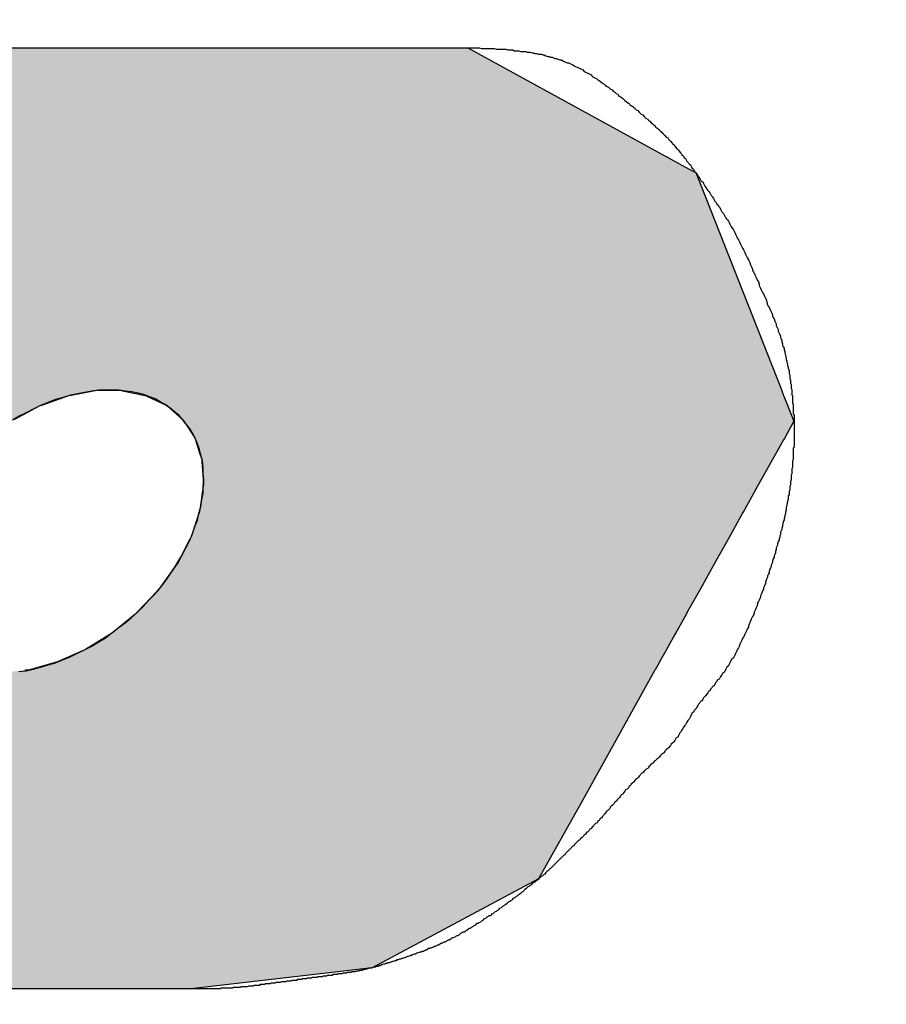
# Model space of a CAD drawing. Extents: x 236 to 507, y 172 to 367.
# Drawn here: x 331 to 332, y 291 to 292 of the extents above; entities that cross this region are included whole.
import ezdxf

# ---------------------------------------------------------------- set-up
doc = ezdxf.new("R2010")
doc.units = 0
doc.layers.add('ROGO', color=6, linetype='CONTINUOUS')
doc.layers.add('外形線', color=7, linetype='CONTINUOUS')

# ---------------------------------------------------------------- blocks, each defined once
blk = doc.blocks.new('*U18')
at = {"layer": 'ROGO', "color": 4, "linetype": 'CONTINUOUS'}
for p, q in [((330.8206, 292.0921), (331.5711, 292.0921)), ((331.5711, 292.0921), (331.8813, 291.922)), ((331.8813, 291.922), (331.8902, 291.9171)), ((331.8902, 291.9171), (332.0108, 291.6117)), ((331.0098, 291.6039), (330.9748, 291.5912)), ((331.015, 291.6049), (331.0098, 291.6039)), ((331.0487, 291.6114), (331.015, 291.6049)), ((331.0855, 291.6117), (331.0487, 291.6114)), ((331.0855, 291.6117), (331.0872, 291.6114)), ((331.0872, 291.6114), (331.119, 291.6049)), ((331.119, 291.6049), (331.1212, 291.6039)), ((331.1212, 291.6039), (331.148, 291.5912)), ((332.0108, 291.6117), (332.0109, 291.6114)), ((332.0109, 291.6114), (332.0134, 291.6049)), ((332.0134, 291.6049), (332.0138, 291.6039)), ((332.0138, 291.6039), (332.0188, 291.5912)), ((330.9703, 291.5896), (330.9358, 291.5712)), ((330.9748, 291.5912), (330.9703, 291.5896)), ((331.148, 291.5912), (331.1499, 291.5896)), ((331.1499, 291.5896), (331.1713, 291.5712)), ((332.0188, 291.5912), (332.0195, 291.5896)), ((332.0195, 291.5896), (332.0268, 291.5712)), ((331.1713, 291.5712), (331.1728, 291.5689)), ((331.1728, 291.5689), (331.173, 291.5686)), ((331.173, 291.5686), (331.1883, 291.5454)), ((332.0278, 291.5686), (332.0149, 291.5454)), ((332.0268, 291.5712), (332.0276, 291.5689)), ((332.0276, 291.5689), (332.0278, 291.5686)), ((331.1883, 291.5454), (331.1891, 291.5427)), ((331.1891, 291.5427), (331.1946, 291.5258)), ((332.0134, 291.5427), (332.0039, 291.5258)), ((332.0149, 291.5454), (332.0134, 291.5427)), ((331.1946, 291.5258), (331.1981, 291.5149)), ((332.0039, 291.5258), (331.9979, 291.5149)), ((331.1981, 291.5149), (331.1984, 291.5118)), ((331.1984, 291.5118), (331.2006, 291.4808)), ((331.9961, 291.5118), (331.9788, 291.4808)), ((331.9979, 291.5149), (331.9961, 291.5118)), ((331.2001, 291.4775), (331.1955, 291.4443)), ((331.2006, 291.4808), (331.2001, 291.4775)), ((331.977, 291.4775), (331.9585, 291.4443)), ((331.9788, 291.4808), (331.977, 291.4775)), ((331.1944, 291.4408), (331.1832, 291.4067)), ((331.1955, 291.4443), (331.1944, 291.4408)), ((331.9565, 291.4408), (331.9375, 291.4067)), ((331.9585, 291.4443), (331.9565, 291.4408)), ((331.1813, 291.4032), (331.1639, 291.3694)), ((331.1832, 291.4067), (331.1813, 291.4032)), ((331.9355, 291.4032), (331.9167, 291.3694)), ((331.9375, 291.4067), (331.9355, 291.4032)), ((331.1639, 291.3694), (331.1615, 291.3659)), ((331.9167, 291.3694), (331.9148, 291.3659)), ((331.1615, 291.3659), (331.1385, 291.3337)), ((331.9148, 291.3659), (331.8968, 291.3337)), ((331.1355, 291.3305), (331.1078, 291.3009)), ((331.1385, 291.3337), (331.1355, 291.3305)), ((331.895, 291.3305), (331.8785, 291.3009)), ((331.8968, 291.3337), (331.895, 291.3305)), ((331.1043, 291.298), (331.073, 291.2723)), ((331.1078, 291.3009), (331.1043, 291.298)), ((331.8769, 291.298), (331.8625, 291.2723)), ((331.8785, 291.3009), (331.8769, 291.298)), ((331.073, 291.2723), (331.0691, 291.2698)), ((331.8625, 291.2723), (331.8612, 291.2698)), ((331.0691, 291.2698), (331.0353, 291.2487)), ((331.8612, 291.2698), (331.8494, 291.2487)), ((331.031, 291.2468), (330.9961, 291.2312)), ((331.0353, 291.2487), (331.031, 291.2468)), ((331.8483, 291.2468), (331.8396, 291.2312)), ((331.8494, 291.2487), (331.8483, 291.2468)), ((330.9913, 291.2298), (330.9567, 291.2202)), ((330.9961, 291.2312), (330.9913, 291.2298)), ((331.8389, 291.2298), (331.8335, 291.2202)), ((331.8396, 291.2312), (331.8389, 291.2298)), ((330.9567, 291.2202), (330.9502, 291.2196)), ((331.8313, 291.2163), (331.7291, 291.033)), ((331.8331, 291.2196), (331.8313, 291.2163)), ((331.8335, 291.2202), (331.8331, 291.2196)), ((331.7291, 291.033), (331.67, 290.9271)), ((331.67, 290.9271), (331.4368, 290.8027)), ((331.4368, 290.8027), (331.1868, 290.7734)), ((330.4363, 290.7734), (331.1868, 290.7734))]:
    blk.add_line(p, q, dxfattribs=at)
for points in [[(330.8206, 292.0921), (330.3482, 291.922), (331.8813, 291.922)], [(330.8206, 292.0921), (330.8206, 292.0921), (331.5711, 292.0921)], [(330.3482, 291.922), (330.3444, 291.9171), (331.8902, 291.9171)], [(330.3444, 291.9171), (330.1064, 291.6117), (332.0108, 291.6117)], [(330.1003, 291.6039), (330.0904, 291.5912), (330.9748, 291.5912)], [(330.1011, 291.6049), (330.1003, 291.6039), (331.0098, 291.6039)], [(330.1061, 291.6114), (330.1011, 291.6049), (331.015, 291.6049)], [(330.1064, 291.6117), (330.1061, 291.6114), (331.0487, 291.6114)], [(331.0855, 291.6117), (331.0872, 291.6114), (332.0109, 291.6114)], [(331.0872, 291.6114), (331.119, 291.6049), (332.0134, 291.6049)], [(331.119, 291.6049), (331.1212, 291.6039), (332.0138, 291.6039)], [(331.1212, 291.6039), (331.148, 291.5912), (332.0188, 291.5912)], [(330.0904, 291.5912), (330.0891, 291.5896), (330.9703, 291.5896)], [(331.148, 291.5912), (331.1499, 291.5896), (332.0195, 291.5896)], [(331.1499, 291.5896), (331.1713, 291.5712), (332.0268, 291.5712)], [(331.1713, 291.5712), (331.1728, 291.5689), (332.0276, 291.5689)], [(331.1728, 291.5689), (331.173, 291.5686), (332.0278, 291.5686)], [(331.173, 291.5686), (331.1883, 291.5454), (332.0149, 291.5454)], [(331.1883, 291.5454), (331.1891, 291.5427), (332.0134, 291.5427)], [(331.1891, 291.5427), (331.1946, 291.5258), (332.0039, 291.5258)], [(331.1946, 291.5258), (331.1981, 291.5149), (331.9979, 291.5149)], [(331.1981, 291.5149), (331.1984, 291.5118), (331.9961, 291.5118)], [(331.1984, 291.5118), (331.2006, 291.4808), (331.9788, 291.4808)], [(331.2001, 291.4775), (331.1955, 291.4443), (331.9585, 291.4443)], [(331.2006, 291.4808), (331.2001, 291.4775), (331.977, 291.4775)], [(331.1944, 291.4408), (331.1832, 291.4067), (331.9375, 291.4067)], [(331.1955, 291.4443), (331.1944, 291.4408), (331.9565, 291.4408)], [(331.1813, 291.4032), (331.1639, 291.3694), (331.9167, 291.3694)], [(331.1832, 291.4067), (331.1813, 291.4032), (331.9355, 291.4032)], [(331.1639, 291.3694), (331.1615, 291.3659), (331.9148, 291.3659)], [(331.1615, 291.3659), (331.1385, 291.3337), (331.8968, 291.3337)], [(331.1355, 291.3305), (331.1078, 291.3009), (331.8785, 291.3009)], [(331.1385, 291.3337), (331.1355, 291.3305), (331.895, 291.3305)], [(331.1043, 291.298), (331.073, 291.2723), (331.8625, 291.2723)], [(331.1078, 291.3009), (331.1043, 291.298), (331.8769, 291.298)], [(331.073, 291.2723), (331.0691, 291.2698), (331.8612, 291.2698)], [(331.0691, 291.2698), (331.0353, 291.2487), (331.8494, 291.2487)], [(331.031, 291.2468), (330.9961, 291.2312), (331.8396, 291.2312)], [(331.0353, 291.2487), (331.031, 291.2468), (331.8483, 291.2468)], [(330.9913, 291.2298), (330.9567, 291.2202), (331.8335, 291.2202)], [(330.9961, 291.2312), (330.9913, 291.2298), (331.8389, 291.2298)], [(330.0322, 291.2163), (330.0279, 291.033), (331.7291, 291.033)], [(330.9502, 291.2196), (330.9187, 291.2163), (331.8313, 291.2163)], [(330.9567, 291.2202), (330.9502, 291.2196), (331.8331, 291.2196)], [(330.0279, 291.033), (330.1946, 290.9271), (331.67, 290.9271)], [(330.1946, 290.9271), (330.3903, 290.8027), (331.4368, 290.8027)], [(330.3903, 290.8027), (330.4363, 290.7734), (331.1868, 290.7734)], [(330.4363, 290.7734), (330.4363, 290.7734), (331.1868, 290.7734)]]:
    blk.add_solid(points, dxfattribs=at)
at = {"layer": 'ROGO', "color": 4, "linetype": 'CONTINUOUS', "extrusion": (0, 0, -1)}
for points in [[(-330.8206, 292.0921), (-331.5711, 292.0921), (-331.8813, 291.922)], [(-330.3482, 291.922), (-331.8813, 291.922), (-331.8902, 291.9171)], [(-330.3444, 291.9171), (-331.8902, 291.9171), (-332.0108, 291.6117)], [(-330.1003, 291.6039), (-331.0098, 291.6039), (-330.9748, 291.5912)], [(-330.1011, 291.6049), (-331.015, 291.6049), (-331.0098, 291.6039)], [(-330.1061, 291.6114), (-331.0487, 291.6114), (-331.015, 291.6049)], [(-330.1064, 291.6117), (-331.0855, 291.6117), (-331.0487, 291.6114)], [(-331.0855, 291.6117), (-332.0108, 291.6117), (-332.0109, 291.6114)], [(-331.0872, 291.6114), (-332.0109, 291.6114), (-332.0134, 291.6049)], [(-331.119, 291.6049), (-332.0134, 291.6049), (-332.0138, 291.6039)], [(-331.1212, 291.6039), (-332.0138, 291.6039), (-332.0188, 291.5912)], [(-330.0891, 291.5896), (-330.9703, 291.5896), (-330.9358, 291.5712)], [(-330.0904, 291.5912), (-330.9748, 291.5912), (-330.9703, 291.5896)], [(-331.148, 291.5912), (-332.0188, 291.5912), (-332.0195, 291.5896)], [(-331.1499, 291.5896), (-332.0195, 291.5896), (-332.0268, 291.5712)], [(-331.1713, 291.5712), (-332.0268, 291.5712), (-332.0276, 291.5689)], [(-331.1728, 291.5689), (-332.0276, 291.5689), (-332.0278, 291.5686)], [(-331.173, 291.5686), (-332.0278, 291.5686), (-332.0149, 291.5454)], [(-331.1883, 291.5454), (-332.0149, 291.5454), (-332.0134, 291.5427)], [(-331.1891, 291.5427), (-332.0134, 291.5427), (-332.0039, 291.5258)], [(-331.1946, 291.5258), (-332.0039, 291.5258), (-331.9979, 291.5149)], [(-331.1981, 291.5149), (-331.9979, 291.5149), (-331.9961, 291.5118)], [(-331.1984, 291.5118), (-331.9961, 291.5118), (-331.9788, 291.4808)], [(-331.2001, 291.4775), (-331.977, 291.4775), (-331.9585, 291.4443)], [(-331.2006, 291.4808), (-331.9788, 291.4808), (-331.977, 291.4775)], [(-331.1944, 291.4408), (-331.9565, 291.4408), (-331.9375, 291.4067)], [(-331.1955, 291.4443), (-331.9585, 291.4443), (-331.9565, 291.4408)], [(-331.1813, 291.4032), (-331.9355, 291.4032), (-331.9167, 291.3694)], [(-331.1832, 291.4067), (-331.9375, 291.4067), (-331.9355, 291.4032)], [(-331.1639, 291.3694), (-331.9167, 291.3694), (-331.9148, 291.3659)], [(-331.1615, 291.3659), (-331.9148, 291.3659), (-331.8968, 291.3337)], [(-331.1355, 291.3305), (-331.895, 291.3305), (-331.8785, 291.3009)], [(-331.1385, 291.3337), (-331.8968, 291.3337), (-331.895, 291.3305)], [(-331.1043, 291.298), (-331.8769, 291.298), (-331.8625, 291.2723)], [(-331.1078, 291.3009), (-331.8785, 291.3009), (-331.8769, 291.298)], [(-331.073, 291.2723), (-331.8625, 291.2723), (-331.8612, 291.2698)], [(-331.0691, 291.2698), (-331.8612, 291.2698), (-331.8494, 291.2487)], [(-331.031, 291.2468), (-331.8483, 291.2468), (-331.8396, 291.2312)], [(-331.0353, 291.2487), (-331.8494, 291.2487), (-331.8483, 291.2468)], [(-330.9913, 291.2298), (-331.8389, 291.2298), (-331.8335, 291.2202)], [(-330.9961, 291.2312), (-331.8396, 291.2312), (-331.8389, 291.2298)], [(-330.0322, 291.2163), (-331.8313, 291.2163), (-331.7291, 291.033)], [(-330.9502, 291.2196), (-331.8331, 291.2196), (-331.8313, 291.2163)], [(-330.9567, 291.2202), (-331.8335, 291.2202), (-331.8331, 291.2196)], [(-330.0279, 291.033), (-331.7291, 291.033), (-331.67, 290.9271)], [(-330.1946, 290.9271), (-331.67, 290.9271), (-331.4368, 290.8027)], [(-330.3903, 290.8027), (-331.4368, 290.8027), (-331.1868, 290.7734)]]:
    blk.add_solid(points, dxfattribs=at)

msp = doc.modelspace()

# ---------------------------------------------------------------- linework, layer by layer
at = {"layer": 'ROGO', "color": 4}
for p, q in [((330.8206, 292.0921), (331.5711, 292.0921)), ((330.4363, 290.7734), (331.1868, 290.7734))]:
    msp.add_line(p, q, dxfattribs=at)
for points in [[(331.571, 292.092, 0), (331.573, 292.092, 0), (331.576, 292.092, 0), (331.578, 292.092, 0), (331.58, 292.092, 0), (331.583, 292.092, 0), (331.585, 292.092, 0), (331.587, 292.092, 0), (331.59, 292.091, 0), (331.592, 292.091, 0), (331.594, 292.091, 0), (331.597, 292.091, 0), (331.599, 292.091, 0), (331.601, 292.091, 0), (331.604, 292.091, 0), (331.606, 292.091, 0), (331.608, 292.091, 0), (331.611, 292.09, 0), (331.613, 292.09, 0), (331.615, 292.09, 0), (331.618, 292.09, 0), (331.62, 292.09, 0), (331.622, 292.09, 0), (331.624, 292.09, 0), (331.627, 292.089, 0), (331.629, 292.089, 0), (331.631, 292.089, 0), (331.634, 292.089, 0), (331.636, 292.088, 0), (331.638, 292.088, 0), (331.64, 292.088, 0), (331.643, 292.088, 0), (331.645, 292.087, 0), (331.647, 292.087, 0), (331.649, 292.087, 0), (331.652, 292.087, 0), (331.654, 292.086, 0), (331.656, 292.086, 0), (331.658, 292.086, 0), (331.661, 292.085, 0), (331.663, 292.085, 0), (331.665, 292.084, 0), (331.667, 292.084, 0), (331.67, 292.083, 0), (331.672, 292.083, 0), (331.674, 292.083, 0), (331.676, 292.082, 0), (331.678, 292.082, 0), (331.68, 292.081, 0), (331.683, 292.08, 0), (331.685, 292.08, 0), (331.687, 292.079, 0), (331.689, 292.079, 0), (331.691, 292.078, 0), (331.693, 292.077, 0), (331.695, 292.077, 0), (331.697, 292.076, 0), (331.7, 292.075, 0), (331.702, 292.075, 0), (331.704, 292.074, 0), (331.706, 292.073, 0), (331.708, 292.072, 0), (331.71, 292.071, 0), (331.712, 292.071, 0), (331.714, 292.07, 0), (331.716, 292.069, 0), (331.718, 292.068, 0), (331.72, 292.067, 0), (331.722, 292.066, 0), (331.724, 292.065, 0), (331.726, 292.064, 0), (331.728, 292.063, 0), (331.73, 292.062, 0), (331.732, 292.061, 0), (331.734, 292.059, 0), (331.736, 292.058, 0), (331.738, 292.057, 0), (331.74, 292.056, 0), (331.742, 292.055, 0), (331.744, 292.054, 0), (331.745, 292.052, 0), (331.747, 292.051, 0), (331.749, 292.05, 0), (331.751, 292.049, 0), (331.753, 292.047, 0), (331.755, 292.046, 0), (331.757, 292.045, 0), (331.759, 292.043, 0), (331.76, 292.042, 0), (331.762, 292.041, 0), (331.764, 292.039, 0), (331.766, 292.038, 0), (331.768, 292.037, 0), (331.77, 292.035, 0), (331.771, 292.034, 0), (331.773, 292.033, 0), (331.775, 292.031, 0), (331.777, 292.03, 0), (331.779, 292.028, 0), (331.781, 292.027, 0), (331.782, 292.025, 0), (331.784, 292.024, 0), (331.786, 292.023, 0), (331.788, 292.021, 0), (331.789, 292.02, 0), (331.791, 292.018, 0), (331.793, 292.017, 0), (331.795, 292.015, 0), (331.797, 292.014, 0), (331.798, 292.012, 0), (331.8, 292.011, 0), (331.802, 292.01, 0), (331.804, 292.008, 0), (331.805, 292.007, 0), (331.807, 292.005, 0), (331.809, 292.004, 0), (331.811, 292.002, 0), (331.812, 292.001, 0), (331.814, 291.999, 0), (331.816, 291.998, 0), (331.818, 291.996, 0), (331.819, 291.995, 0), (331.821, 291.993, 0), (331.823, 291.992, 0), (331.824, 291.99, 0), (331.826, 291.989, 0), (331.828, 291.987, 0), (331.829, 291.986, 0), (331.831, 291.984, 0), (331.833, 291.983, 0), (331.834, 291.981, 0), (331.836, 291.98, 0), (331.838, 291.978, 0), (331.839, 291.977, 0), (331.841, 291.975, 0), (331.843, 291.974, 0), (331.844, 291.972, 0), (331.846, 291.97, 0), (331.847, 291.969, 0), (331.849, 291.967, 0), (331.851, 291.966, 0), (331.852, 291.964, 0), (331.854, 291.962, 0), (331.855, 291.961, 0), (331.857, 291.959, 0), (331.858, 291.957, 0), (331.86, 291.956, 0), (331.861, 291.954, 0), (331.863, 291.952, 0), (331.864, 291.951, 0), (331.866, 291.949, 0), (331.867, 291.947, 0), (331.869, 291.945, 0), (331.87, 291.944, 0), (331.871, 291.942, 0), (331.873, 291.94, 0), (331.874, 291.938, 0), (331.876, 291.937, 0), (331.877, 291.935, 0), (331.878, 291.933, 0), (331.88, 291.931, 0), (331.881, 291.929, 0), (331.883, 291.928, 0), (331.884, 291.926, 0), (331.885, 291.924, 0), (331.887, 291.922, 0), (331.888, 291.92, 0), (331.889, 291.918, 0), (331.891, 291.917, 0), (331.892, 291.915, 0), (331.893, 291.913, 0), (331.894, 291.911, 0), (331.896, 291.909, 0), (331.897, 291.907, 0), (331.898, 291.905, 0), (331.9, 291.904, 0), (331.901, 291.902, 0), (331.902, 291.9, 0), (331.903, 291.898, 0), (331.905, 291.896, 0), (331.906, 291.894, 0), (331.907, 291.892, 0), (331.909, 291.89, 0), (331.91, 291.889, 0), (331.911, 291.887, 0), (331.912, 291.885, 0), (331.914, 291.883, 0), (331.915, 291.881, 0), (331.916, 291.879, 0), (331.917, 291.877, 0), (331.919, 291.875, 0), (331.92, 291.873, 0), (331.921, 291.872, 0), (331.922, 291.87, 0), (331.924, 291.868, 0), (331.925, 291.866, 0), (331.926, 291.864, 0), (331.927, 291.862, 0), (331.929, 291.86, 0), (331.93, 291.858, 0), (331.931, 291.856, 0), (331.932, 291.854, 0), (331.933, 291.853, 0), (331.935, 291.851, 0), (331.936, 291.849, 0), (331.937, 291.847, 0), (331.938, 291.845, 0), (331.939, 291.843, 0), (331.94, 291.841, 0), (331.942, 291.839, 0), (331.943, 291.837, 0), (331.944, 291.835, 0), (331.945, 291.833, 0), (331.946, 291.831, 0), (331.947, 291.829, 0), (331.948, 291.827, 0), (331.949, 291.825, 0), (331.95, 291.823, 0), (331.951, 291.821, 0), (331.952, 291.819, 0), (331.953, 291.817, 0), (331.954, 291.815, 0), (331.955, 291.813, 0), (331.956, 291.811, 0), (331.957, 291.809, 0), (331.958, 291.807, 0), (331.959, 291.805, 0), (331.96, 291.803, 0), (331.961, 291.801, 0), (331.962, 291.799, 0), (331.963, 291.797, 0), (331.964, 291.795, 0), (331.965, 291.793, 0), (331.966, 291.791, 0), (331.967, 291.788, 0), (331.968, 291.786, 0), (331.969, 291.784, 0), (331.97, 291.782, 0), (331.97, 291.78, 0), (331.971, 291.778, 0), (331.972, 291.776, 0), (331.973, 291.774, 0), (331.974, 291.772, 0), (331.975, 291.77, 0), (331.976, 291.768, 0), (331.977, 291.766, 0), (331.978, 291.764, 0), (331.979, 291.761, 0), (331.979, 291.759, 0), (331.98, 291.757, 0), (331.981, 291.755, 0), (331.982, 291.753, 0), (331.983, 291.751, 0), (331.984, 291.749, 0), (331.985, 291.747, 0), (331.986, 291.745, 0), (331.987, 291.743, 0), (331.988, 291.741, 0), (331.989, 291.739, 0), (331.99, 291.737, 0), (331.99, 291.735, 0), (331.991, 291.732, 0), (331.992, 291.73, 0), (331.993, 291.728, 0), (331.994, 291.726, 0), (331.995, 291.724, 0), (331.996, 291.722, 0), (331.997, 291.72, 0), (331.998, 291.718, 0), (331.998, 291.716, 0), (331.999, 291.714, 0), (332, 291.712, 0), (332.001, 291.709, 0), (332.002, 291.707, 0), (332.003, 291.705, 0), (332.003, 291.703, 0), (332.004, 291.701, 0), (332.005, 291.699, 0), (332.006, 291.697, 0), (332.006, 291.695, 0), (332.007, 291.692, 0), (332.008, 291.69, 0), (332.009, 291.688, 0), (332.009, 291.686, 0), (332.01, 291.684, 0), (332.011, 291.682, 0), (332.011, 291.68, 0), (332.012, 291.677, 0), (332.012, 291.675, 0), (332.013, 291.673, 0), (332.014, 291.671, 0), (332.014, 291.669, 0), (332.015, 291.666, 0), (332.015, 291.664, 0), (332.016, 291.662, 0), (332.016, 291.66, 0), (332.017, 291.658, 0), (332.017, 291.655, 0), (332.018, 291.653, 0), (332.018, 291.651, 0), (332.019, 291.649, 0), (332.019, 291.647, 0), (332.02, 291.644, 0), (332.02, 291.642, 0), (332.021, 291.64, 0), (332.021, 291.638, 0), (332.021, 291.635, 0), (332.022, 291.633, 0), (332.022, 291.631, 0), (332.022, 291.629, 0), (332.023, 291.626, 0), (332.023, 291.624, 0), (332.023, 291.622, 0), (332.024, 291.62, 0), (332.024, 291.617, 0), (332.024, 291.615, 0), (332.025, 291.613, 0), (332.025, 291.611, 0), (332.025, 291.608, 0), (332.025, 291.606, 0), (332.026, 291.604, 0), (332.026, 291.602, 0), (332.026, 291.599, 0), (332.026, 291.597, 0), (332.026, 291.595, 0), (332.027, 291.592, 0), (332.027, 291.59, 0), (332.027, 291.588, 0), (332.027, 291.586, 0), (332.027, 291.583, 0), (332.027, 291.581, 0), (332.027, 291.579, 0), (332.028, 291.577, 0), (332.028, 291.574, 0), (332.028, 291.572, 0), (332.028, 291.57, 0), (332.028, 291.567, 0), (332.028, 291.565, 0), (332.028, 291.563, 0), (332.028, 291.561, 0), (332.028, 291.558, 0), (332.028, 291.556, 0), (332.028, 291.554, 0), (332.028, 291.552, 0), (332.028, 291.549, 0), (332.028, 291.547, 0), (332.028, 291.545, 0), (332.028, 291.542, 0), (332.028, 291.54, 0), (332.028, 291.538, 0), (332.028, 291.536, 0), (332.028, 291.533, 0), (332.027, 291.531, 0), (332.027, 291.529, 0), (332.027, 291.527, 0), (332.027, 291.524, 0), (332.027, 291.522, 0), (332.027, 291.52, 0), (332.027, 291.518, 0), (332.027, 291.515, 0), (332.026, 291.513, 0), (332.026, 291.511, 0), (332.026, 291.508, 0), (332.026, 291.506, 0), (332.026, 291.504, 0), (332.025, 291.502, 0), (332.025, 291.499, 0), (332.025, 291.497, 0), (332.025, 291.495, 0), (332.024, 291.493, 0), (332.024, 291.49, 0), (332.024, 291.488, 0), (332.024, 291.486, 0), (332.023, 291.484, 0), (332.023, 291.481, 0), (332.023, 291.479, 0), (332.022, 291.477, 0), (332.022, 291.475, 0), (332.022, 291.472, 0), (332.021, 291.47, 0), (332.021, 291.468, 0), (332.021, 291.466, 0), (332.02, 291.464, 0), (332.02, 291.461, 0), (332.02, 291.459, 0), (332.019, 291.457, 0), (332.019, 291.455, 0), (332.018, 291.452, 0), (332.018, 291.45, 0), (332.017, 291.448, 0), (332.017, 291.446, 0), (332.017, 291.444, 0), (332.016, 291.441, 0), (332.016, 291.439, 0), (332.015, 291.437, 0), (332.015, 291.435, 0), (332.014, 291.432, 0), (332.014, 291.43, 0), (332.013, 291.428, 0), (332.013, 291.426, 0), (332.012, 291.424, 0), (332.012, 291.421, 0), (332.011, 291.419, 0), (332.011, 291.417, 0), (332.01, 291.415, 0), (332.009, 291.413, 0), (332.009, 291.41, 0), (332.008, 291.408, 0), (332.008, 291.406, 0), (332.007, 291.404, 0), (332.007, 291.402, 0), (332.006, 291.4, 0), (332.005, 291.397, 0), (332.005, 291.395, 0), (332.004, 291.393, 0), (332.003, 291.391, 0), (332.003, 291.389, 0), (332.002, 291.386, 0), (332.002, 291.384, 0), (332.001, 291.382, 0), (332, 291.38, 0), (332, 291.378, 0), (331.999, 291.376, 0), (331.998, 291.373, 0), (331.998, 291.371, 0), (331.997, 291.369, 0), (331.996, 291.367, 0), (331.996, 291.365, 0), (331.995, 291.363, 0), (331.994, 291.361, 0), (331.993, 291.358, 0), (331.993, 291.356, 0), (331.992, 291.354, 0), (331.991, 291.352, 0), (331.991, 291.35, 0), (331.99, 291.348, 0), (331.989, 291.346, 0), (331.988, 291.343, 0), (331.988, 291.341, 0), (331.987, 291.339, 0), (331.986, 291.337, 0), (331.985, 291.335, 0), (331.985, 291.333, 0), (331.984, 291.331, 0), (331.983, 291.328, 0), (331.982, 291.326, 0), (331.981, 291.324, 0), (331.981, 291.322, 0), (331.98, 291.32, 0), (331.979, 291.318, 0), (331.978, 291.316, 0), (331.977, 291.314, 0), (331.977, 291.312, 0), (331.976, 291.309, 0), (331.975, 291.307, 0), (331.974, 291.305, 0), (331.973, 291.303, 0), (331.972, 291.301, 0), (331.972, 291.299, 0), (331.971, 291.297, 0), (331.97, 291.295, 0), (331.969, 291.293, 0), (331.968, 291.291, 0), (331.967, 291.289, 0), (331.966, 291.286, 0), (331.965, 291.284, 0), (331.964, 291.282, 0), (331.964, 291.28, 0), (331.963, 291.278, 0), (331.962, 291.276, 0), (331.961, 291.274, 0), (331.96, 291.272, 0), (331.959, 291.27, 0), (331.958, 291.268, 0), (331.957, 291.266, 0), (331.956, 291.264, 0), (331.955, 291.262, 0), (331.954, 291.26, 0), (331.953, 291.258, 0), (331.952, 291.256, 0), (331.951, 291.253, 0), (331.95, 291.251, 0), (331.949, 291.249, 0), (331.948, 291.247, 0), (331.947, 291.245, 0), (331.946, 291.243, 0), (331.945, 291.241, 0), (331.944, 291.239, 0), (331.943, 291.237, 0), (331.941, 291.235, 0), (331.94, 291.234, 0), (331.939, 291.232, 0), (331.938, 291.23, 0), (331.937, 291.228, 0), (331.936, 291.226, 0), (331.934, 291.224, 0), (331.933, 291.222, 0), (331.932, 291.22, 0), (331.931, 291.218, 0), (331.929, 291.216, 0), (331.928, 291.215, 0), (331.927, 291.213, 0), (331.925, 291.211, 0), (331.924, 291.209, 0), (331.923, 291.207, 0), (331.921, 291.206, 0), (331.92, 291.204, 0), (331.918, 291.202, 0), (331.917, 291.2, 0), (331.916, 291.198, 0), (331.914, 291.197, 0), (331.913, 291.195, 0), (331.911, 291.193, 0), (331.91, 291.191, 0), (331.908, 291.19, 0), (331.907, 291.188, 0), (331.906, 291.186, 0), (331.904, 291.184, 0), (331.903, 291.183, 0), (331.901, 291.181, 0), (331.9, 291.179, 0), (331.899, 291.177, 0), (331.897, 291.176, 0), (331.896, 291.174, 0), (331.894, 291.172, 0), (331.893, 291.17, 0), (331.892, 291.168, 0), (331.891, 291.166, 0), (331.889, 291.164, 0), (331.888, 291.163, 0), (331.887, 291.161, 0), (331.885, 291.159, 0), (331.884, 291.157, 0), (331.883, 291.155, 0), (331.882, 291.153, 0), (331.881, 291.151, 0), (331.879, 291.149, 0), (331.878, 291.147, 0), (331.877, 291.145, 0), (331.876, 291.143, 0), (331.875, 291.142, 0), (331.873, 291.14, 0), (331.872, 291.138, 0), (331.871, 291.136, 0), (331.87, 291.134, 0), (331.868, 291.132, 0), (331.867, 291.13, 0), (331.866, 291.128, 0), (331.865, 291.126, 0), (331.863, 291.125, 0), (331.862, 291.123, 0), (331.861, 291.121, 0), (331.859, 291.119, 0), (331.858, 291.118, 0), (331.856, 291.116, 0), (331.855, 291.114, 0), (331.853, 291.112, 0), (331.852, 291.111, 0), (331.85, 291.109, 0), (331.849, 291.108, 0), (331.847, 291.106, 0), (331.846, 291.104, 0), (331.844, 291.103, 0), (331.842, 291.101, 0), (331.841, 291.1, 0), (331.839, 291.098, 0), (331.837, 291.096, 0), (331.836, 291.095, 0), (331.834, 291.093, 0), (331.832, 291.092, 0), (331.831, 291.09, 0), (331.829, 291.089, 0), (331.827, 291.087, 0), (331.826, 291.086, 0), (331.824, 291.084, 0), (331.823, 291.082, 0), (331.821, 291.081, 0), (331.819, 291.079, 0), (331.818, 291.078, 0), (331.816, 291.076, 0), (331.814, 291.075, 0), (331.813, 291.073, 0), (331.811, 291.071, 0), (331.81, 291.07, 0), (331.808, 291.068, 0), (331.806, 291.066, 0), (331.805, 291.065, 0), (331.803, 291.063, 0), (331.802, 291.062, 0), (331.8, 291.06, 0), (331.799, 291.058, 0), (331.797, 291.057, 0), (331.796, 291.055, 0), (331.794, 291.053, 0), (331.792, 291.052, 0), (331.791, 291.05, 0), (331.789, 291.048, 0), (331.788, 291.046, 0), (331.786, 291.045, 0), (331.785, 291.043, 0), (331.783, 291.041, 0), (331.782, 291.04, 0), (331.78, 291.038, 0), (331.779, 291.036, 0), (331.777, 291.035, 0), (331.776, 291.033, 0), (331.774, 291.031, 0), (331.773, 291.03, 0), (331.771, 291.028, 0), (331.77, 291.026, 0), (331.768, 291.024, 0), (331.767, 291.023, 0), (331.765, 291.021, 0), (331.764, 291.019, 0), (331.762, 291.018, 0), (331.761, 291.016, 0), (331.759, 291.014, 0), (331.758, 291.013, 0), (331.756, 291.011, 0), (331.755, 291.009, 0), (331.753, 291.008, 0), (331.752, 291.006, 0), (331.75, 291.005, 0), (331.748, 291.003, 0), (331.747, 291.001, 0), (331.745, 291, 0), (331.744, 290.998, 0), (331.742, 290.997, 0), (331.741, 290.995, 0), (331.739, 290.993, 0), (331.737, 290.992, 0), (331.736, 290.99, 0), (331.734, 290.989, 0), (331.733, 290.987, 0), (331.731, 290.985, 0), (331.729, 290.984, 0), (331.728, 290.982, 0), (331.726, 290.981, 0), (331.724, 290.979, 0), (331.723, 290.978, 0), (331.721, 290.976, 0), (331.72, 290.974, 0), (331.718, 290.973, 0), (331.716, 290.971, 0), (331.715, 290.97, 0), (331.713, 290.968, 0), (331.711, 290.966, 0), (331.71, 290.965, 0), (331.708, 290.963, 0), (331.707, 290.961, 0), (331.705, 290.96, 0), (331.703, 290.958, 0), (331.702, 290.957, 0), (331.7, 290.955, 0), (331.698, 290.953, 0), (331.697, 290.952, 0), (331.695, 290.95, 0), (331.694, 290.949, 0), (331.692, 290.947, 0), (331.69, 290.945, 0), (331.689, 290.944, 0), (331.687, 290.942, 0), (331.685, 290.941, 0), (331.684, 290.939, 0), (331.682, 290.938, 0), (331.68, 290.936, 0), (331.679, 290.934, 0), (331.677, 290.933, 0), (331.675, 290.931, 0), (331.673, 290.93, 0), (331.672, 290.929, 0), (331.67, 290.927, 0)], [(331.171, 291.571, 0), (331.166, 291.577, 0), (331.16, 291.582, 0), (331.154, 291.587, 0), (331.147, 291.592, 0), (331.14, 291.596, 0), (331.133, 291.6, 0), (331.125, 291.603, 0), (331.117, 291.606, 0), (331.109, 291.608, 0), (331.1, 291.61, 0), (331.091, 291.611, 0), (331.082, 291.612, 0), (331.073, 291.612, 0), (331.063, 291.612, 0), (331.054, 291.612, 0), (331.044, 291.611, 0), (331.034, 291.609, 0), (331.024, 291.607, 0), (331.014, 291.605, 0), (331.004, 291.602, 0), (330.993, 291.599, 0), (330.983, 291.595, 0), (330.973, 291.591, 0), (330.963, 291.586, 0), (330.953, 291.581, 0), (330.943, 291.576, 0), (330.933, 291.57, 0)], [(330.942, 291.218, 0), (330.952, 291.219, 0), (330.962, 291.221, 0), (330.972, 291.224, 0), (330.983, 291.227, 0), (330.993, 291.23, 0), (331.003, 291.234, 0), (331.013, 291.238, 0), (331.023, 291.243, 0), (331.033, 291.248, 0), (331.043, 291.253, 0), (331.053, 291.259, 0), (331.063, 291.265, 0), (331.072, 291.272, 0), (331.081, 291.279, 0), (331.091, 291.286, 0), (331.099, 291.293, 0), (331.108, 291.301, 0), (331.116, 291.309, 0), (331.124, 291.318, 0), (331.132, 291.326, 0), (331.14, 291.335, 0), (331.147, 291.344, 0), (331.153, 291.353, 0), (331.16, 291.363, 0), (331.165, 291.372, 0), (331.171, 291.382, 0), (331.176, 291.391, 0), (331.181, 291.401, 0), (331.185, 291.411, 0), (331.188, 291.42, 0), (331.192, 291.43, 0), (331.194, 291.44, 0), (331.197, 291.449, 0), (331.198, 291.459, 0), (331.2, 291.468, 0), (331.2, 291.477, 0), (331.201, 291.487, 0), (331.2, 291.496, 0), (331.2, 291.504, 0), (331.199, 291.513, 0), (331.197, 291.521, 0), (331.195, 291.529, 0), (331.192, 291.537, 0), (331.189, 291.545, 0), (331.185, 291.552, 0), (331.181, 291.559, 0), (331.176, 291.565, 0), (331.171, 291.571, 0)], [(331.437, 290.803, 0), (331.438, 290.803, 0), (331.44, 290.804, 0), (331.442, 290.804, 0), (331.443, 290.805, 0), (331.445, 290.805, 0), (331.446, 290.806, 0), (331.448, 290.806, 0), (331.45, 290.807, 0), (331.451, 290.807, 0), (331.453, 290.808, 0), (331.455, 290.808, 0), (331.456, 290.809, 0), (331.458, 290.809, 0), (331.459, 290.81, 0), (331.461, 290.81, 0), (331.463, 290.811, 0), (331.464, 290.811, 0), (331.466, 290.812, 0), (331.467, 290.812, 0), (331.469, 290.813, 0), (331.471, 290.813, 0), (331.472, 290.814, 0), (331.474, 290.814, 0), (331.475, 290.815, 0), (331.477, 290.815, 0), (331.479, 290.816, 0), (331.48, 290.816, 0), (331.482, 290.817, 0), (331.483, 290.817, 0), (331.485, 290.818, 0), (331.487, 290.819, 0), (331.488, 290.819, 0), (331.49, 290.82, 0), (331.491, 290.82, 0), (331.493, 290.821, 0), (331.494, 290.821, 0), (331.496, 290.822, 0), (331.498, 290.822, 0), (331.499, 290.823, 0), (331.501, 290.824, 0), (331.502, 290.824, 0), (331.504, 290.825, 0), (331.506, 290.825, 0), (331.507, 290.826, 0), (331.509, 290.826, 0), (331.51, 290.827, 0), (331.512, 290.828, 0), (331.513, 290.828, 0), (331.515, 290.829, 0), (331.516, 290.83, 0), (331.518, 290.83, 0), (331.52, 290.831, 0), (331.521, 290.831, 0), (331.523, 290.832, 0), (331.524, 290.833, 0), (331.526, 290.833, 0), (331.527, 290.834, 0), (331.529, 290.835, 0), (331.53, 290.835, 0), (331.532, 290.836, 0), (331.533, 290.837, 0), (331.535, 290.837, 0), (331.536, 290.838, 0), (331.538, 290.839, 0), (331.539, 290.839, 0), (331.541, 290.84, 0), (331.542, 290.841, 0), (331.544, 290.842, 0), (331.545, 290.842, 0), (331.547, 290.843, 0), (331.548, 290.844, 0), (331.55, 290.845, 0), (331.551, 290.845, 0), (331.553, 290.846, 0), (331.554, 290.847, 0), (331.556, 290.848, 0), (331.557, 290.848, 0), (331.559, 290.849, 0), (331.56, 290.85, 0), (331.561, 290.851, 0), (331.563, 290.852, 0), (331.564, 290.853, 0), (331.566, 290.853, 0), (331.567, 290.854, 0), (331.569, 290.855, 0), (331.57, 290.856, 0), (331.572, 290.857, 0), (331.573, 290.858, 0), (331.574, 290.858, 0), (331.576, 290.859, 0), (331.577, 290.86, 0), (331.579, 290.861, 0), (331.58, 290.862, 0), (331.582, 290.863, 0), (331.583, 290.864, 0), (331.584, 290.865, 0), (331.586, 290.865, 0), (331.587, 290.866, 0), (331.589, 290.867, 0), (331.59, 290.868, 0), (331.591, 290.869, 0), (331.593, 290.87, 0), (331.594, 290.871, 0), (331.596, 290.872, 0), (331.597, 290.873, 0), (331.598, 290.874, 0), (331.6, 290.875, 0), (331.601, 290.876, 0), (331.603, 290.876, 0), (331.604, 290.877, 0), (331.605, 290.878, 0), (331.607, 290.879, 0), (331.608, 290.88, 0), (331.609, 290.881, 0), (331.611, 290.882, 0), (331.612, 290.883, 0), (331.614, 290.884, 0), (331.615, 290.885, 0), (331.616, 290.886, 0), (331.618, 290.887, 0), (331.619, 290.888, 0), (331.62, 290.889, 0), (331.622, 290.89, 0), (331.623, 290.891, 0), (331.624, 290.892, 0), (331.626, 290.893, 0), (331.627, 290.894, 0), (331.628, 290.895, 0), (331.63, 290.896, 0), (331.631, 290.897, 0), (331.633, 290.898, 0), (331.634, 290.899, 0), (331.635, 290.9, 0), (331.637, 290.901, 0), (331.638, 290.902, 0), (331.639, 290.903, 0), (331.641, 290.904, 0), (331.642, 290.905, 0), (331.643, 290.906, 0), (331.645, 290.907, 0), (331.646, 290.908, 0), (331.647, 290.909, 0), (331.649, 290.91, 0), (331.65, 290.911, 0), (331.651, 290.913, 0), (331.653, 290.914, 0), (331.654, 290.915, 0), (331.655, 290.916, 0), (331.657, 290.917, 0), (331.658, 290.918, 0), (331.659, 290.919, 0), (331.661, 290.92, 0), (331.662, 290.921, 0), (331.663, 290.922, 0), (331.665, 290.923, 0), (331.666, 290.924, 0), (331.667, 290.925, 0), (331.669, 290.926, 0), (331.67, 290.927, 0)], [(331.437, 290.803, 0), (331.436, 290.802, 0), (331.435, 290.802, 0), (331.434, 290.802, 0), (331.432, 290.802, 0), (331.431, 290.801, 0), (331.43, 290.801, 0), (331.429, 290.801, 0), (331.428, 290.8, 0), (331.427, 290.8, 0), (331.426, 290.8, 0), (331.425, 290.8, 0), (331.424, 290.8, 0), (331.423, 290.799, 0), (331.421, 290.799, 0), (331.42, 290.799, 0), (331.419, 290.799, 0), (331.418, 290.798, 0), (331.417, 290.798, 0), (331.416, 290.798, 0), (331.415, 290.798, 0), (331.414, 290.798, 0), (331.413, 290.797, 0), (331.411, 290.797, 0), (331.41, 290.797, 0), (331.409, 290.797, 0), (331.408, 290.797, 0), (331.407, 290.796, 0), (331.406, 290.796, 0), (331.405, 290.796, 0), (331.404, 290.796, 0), (331.402, 290.796, 0), (331.401, 290.795, 0), (331.4, 290.795, 0), (331.399, 290.795, 0), (331.398, 290.795, 0), (331.397, 290.795, 0), (331.396, 290.795, 0), (331.395, 290.794, 0), (331.393, 290.794, 0), (331.392, 290.794, 0), (331.391, 290.794, 0), (331.39, 290.794, 0), (331.389, 290.794, 0), (331.388, 290.793, 0), (331.387, 290.793, 0), (331.386, 290.793, 0), (331.385, 290.793, 0), (331.383, 290.793, 0), (331.382, 290.793, 0), (331.381, 290.792, 0), (331.38, 290.792, 0), (331.379, 290.792, 0), (331.378, 290.792, 0), (331.377, 290.792, 0), (331.376, 290.792, 0), (331.374, 290.792, 0), (331.373, 290.791, 0), (331.372, 290.791, 0), (331.371, 290.791, 0), (331.37, 290.791, 0), (331.369, 290.791, 0), (331.368, 290.791, 0), (331.367, 290.79, 0), (331.365, 290.79, 0), (331.364, 290.79, 0), (331.363, 290.79, 0), (331.362, 290.79, 0), (331.361, 290.79, 0), (331.36, 290.789, 0), (331.359, 290.789, 0), (331.358, 290.789, 0), (331.357, 290.789, 0), (331.355, 290.789, 0), (331.354, 290.789, 0), (331.353, 290.789, 0), (331.352, 290.788, 0), (331.351, 290.788, 0), (331.35, 290.788, 0), (331.349, 290.788, 0), (331.348, 290.788, 0), (331.346, 290.788, 0), (331.345, 290.787, 0), (331.344, 290.787, 0), (331.343, 290.787, 0), (331.342, 290.787, 0), (331.341, 290.787, 0), (331.34, 290.787, 0), (331.339, 290.787, 0), (331.338, 290.786, 0), (331.336, 290.786, 0), (331.335, 290.786, 0), (331.334, 290.786, 0), (331.333, 290.786, 0), (331.332, 290.786, 0), (331.331, 290.785, 0), (331.33, 290.785, 0), (331.329, 290.785, 0), (331.327, 290.785, 0), (331.326, 290.785, 0), (331.325, 290.785, 0), (331.324, 290.785, 0), (331.323, 290.784, 0), (331.322, 290.784, 0), (331.321, 290.784, 0), (331.32, 290.784, 0), (331.318, 290.784, 0), (331.317, 290.784, 0), (331.316, 290.783, 0), (331.315, 290.783, 0), (331.314, 290.783, 0), (331.313, 290.783, 0), (331.312, 290.783, 0), (331.311, 290.783, 0), (331.31, 290.783, 0), (331.308, 290.782, 0), (331.307, 290.782, 0), (331.306, 290.782, 0), (331.305, 290.782, 0), (331.304, 290.782, 0), (331.303, 290.782, 0), (331.302, 290.782, 0), (331.301, 290.781, 0), (331.299, 290.781, 0), (331.298, 290.781, 0), (331.297, 290.781, 0), (331.296, 290.781, 0), (331.295, 290.781, 0), (331.294, 290.78, 0), (331.293, 290.78, 0), (331.292, 290.78, 0), (331.29, 290.78, 0), (331.289, 290.78, 0), (331.288, 290.78, 0), (331.287, 290.78, 0), (331.286, 290.779, 0), (331.285, 290.779, 0), (331.284, 290.779, 0), (331.283, 290.779, 0), (331.281, 290.779, 0), (331.28, 290.779, 0), (331.279, 290.778, 0), (331.278, 290.778, 0), (331.277, 290.778, 0), (331.276, 290.778, 0), (331.275, 290.778, 0), (331.274, 290.778, 0), (331.272, 290.778, 0), (331.271, 290.778, 0), (331.27, 290.777, 0), (331.269, 290.777, 0), (331.268, 290.777, 0), (331.267, 290.777, 0), (331.266, 290.777, 0), (331.265, 290.777, 0), (331.264, 290.777, 0), (331.262, 290.776, 0), (331.261, 290.776, 0), (331.26, 290.776, 0), (331.259, 290.776, 0), (331.258, 290.776, 0), (331.257, 290.776, 0), (331.256, 290.776, 0), (331.255, 290.776, 0), (331.253, 290.776, 0), (331.252, 290.775, 0), (331.251, 290.775, 0), (331.25, 290.775, 0), (331.249, 290.775, 0), (331.248, 290.775, 0), (331.247, 290.775, 0), (331.245, 290.775, 0), (331.244, 290.775, 0), (331.243, 290.775, 0), (331.242, 290.775, 0), (331.241, 290.774, 0), (331.24, 290.774, 0), (331.239, 290.774, 0), (331.238, 290.774, 0), (331.236, 290.774, 0), (331.235, 290.774, 0), (331.234, 290.774, 0), (331.233, 290.774, 0), (331.232, 290.774, 0), (331.231, 290.774, 0), (331.23, 290.774, 0), (331.229, 290.774, 0), (331.227, 290.774, 0), (331.226, 290.774, 0), (331.225, 290.774, 0), (331.224, 290.773, 0), (331.223, 290.773, 0), (331.222, 290.773, 0), (331.221, 290.773, 0), (331.22, 290.773, 0), (331.218, 290.773, 0), (331.217, 290.773, 0), (331.216, 290.773, 0), (331.215, 290.773, 0), (331.214, 290.773, 0), (331.213, 290.773, 0), (331.212, 290.773, 0), (331.211, 290.773, 0), (331.209, 290.773, 0), (331.208, 290.773, 0), (331.207, 290.773, 0), (331.206, 290.773, 0), (331.205, 290.773, 0), (331.204, 290.773, 0), (331.203, 290.773, 0), (331.201, 290.773, 0), (331.2, 290.773, 0), (331.199, 290.773, 0), (331.198, 290.773, 0), (331.197, 290.773, 0), (331.196, 290.773, 0), (331.195, 290.773, 0), (331.194, 290.773, 0), (331.192, 290.773, 0), (331.191, 290.773, 0), (331.19, 290.773, 0), (331.189, 290.773, 0), (331.188, 290.773, 0), (331.187, 290.773, 0)]]:
    msp.add_polyline3d(points, dxfattribs=at)
at = {"layer": '外形線'}
for radius in [26.4, 23, 15.5]:
    msp.add_circle((328.1239, 282.7216), radius, dxfattribs=at)

# ---------------------------------------------------------------- block references
at = {"layer": 'ROGO', "color": 4, "linetype": 'CONTINUOUS'}
msp.add_blockref('*U18', (0, 0), dxfattribs=at)

doc.saveas('drawing.dxf')
